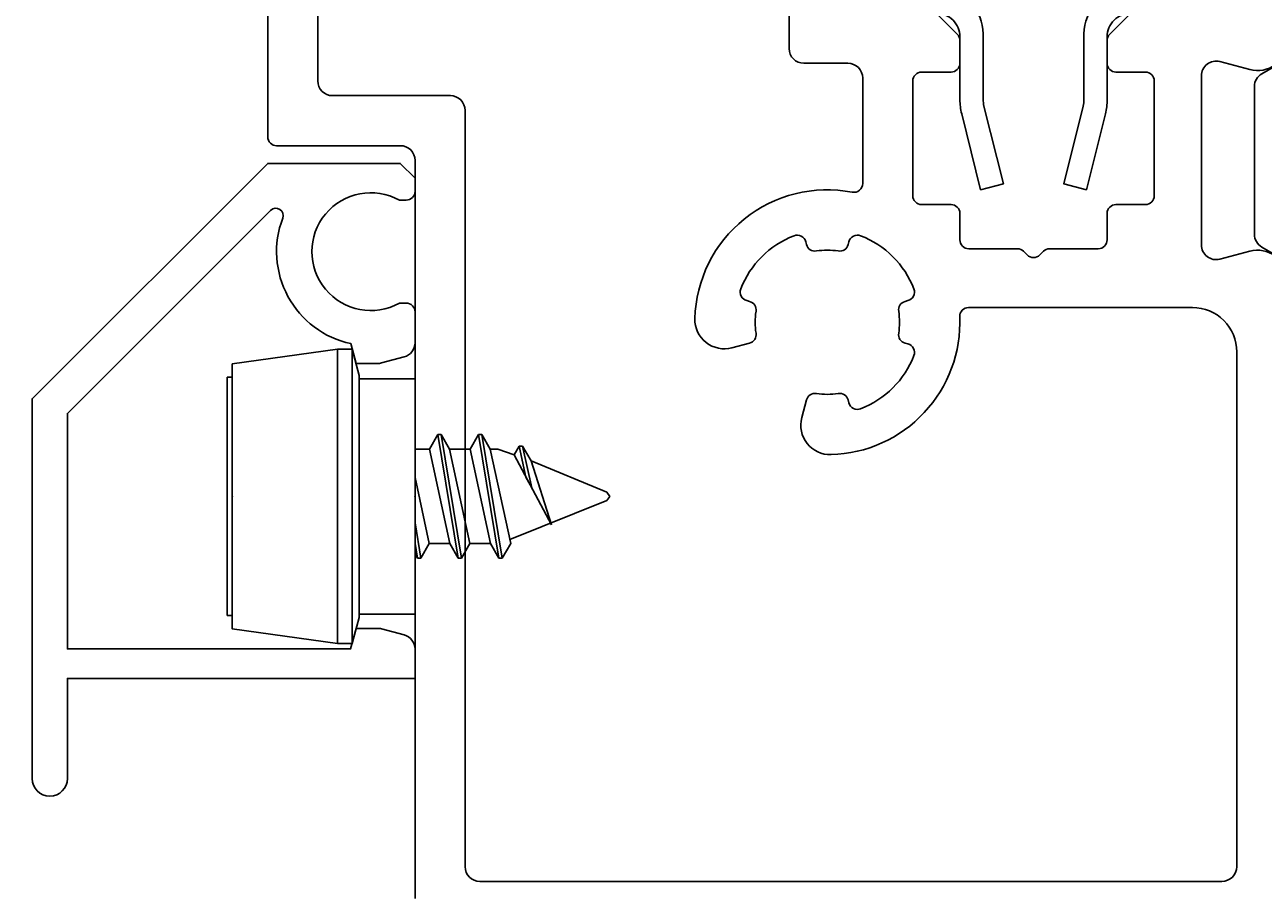
# Model space of a CAD drawing. Extents: x -20 to 285, y -5 to 189.
# Drawn here: x 15 to 57, y 24 to 53 of the extents above; entities that cross this region are included whole.
import ezdxf

# ---------------------------------------------------------------- set-up
doc = ezdxf.new("R2010")
doc.units = 0
doc.header["$LTSCALE"] = 4
doc.layers.get('0').update_dxf_attribs({"linetype": 'CONTINUOUS'})
doc.layers.get('DEFPOINTS').update_dxf_attribs({"linetype": 'CONTINUOUS'})
for name, color, linetype in [('SAPA_BESLAG', 1, 'CONTINUOUS'), ('SAPA_MATT', 1, 'CONTINUOUS'), ('SAPA_PROFIL', 7, 'CONTINUOUS')]:
    doc.layers.add(name, color=color, linetype=linetype)
doc.styles.add('ISO', font='txt')
doc.dimstyles.get("Standard").update_dxf_attribs({"dimtxt": 0.18, "dimasz": 0.18, "dimexe": 0.18, "dimexo": 0.0625, "dimgap": 0.09, "dimtad": 0, "dimtih": 1, "dimtoh": 1, "dimzin": 0, "dimcen": 0.09, "dimazin": 3, "dimtfac": 1, "dimtofl": 0, "dimtmove": 0, "dimatfit": 3})

# ---------------------------------------------------------------- blocks, each defined once
blk = doc.blocks.new('*U106')
at = {"layer": 'SAPA_MATT', "color": 2, "style": 'ISO'}
blk.add_text('250', height=3, dxfattribs=at).set_placement((135.85, 185.53))
blk = doc.blocks.new('*D95')
at = {"layer": 'DEFPOINTS', "color": 0}
for p in [(14, 184.53), (14, 142.5), (264, 20.112)]:
    blk.add_point(p, dxfattribs=at)
at = {"layer": 'SAPA_MATT'}
for p, q in [((14, 144), (14, 186.03)), ((264, 21.612), (264, 186.03)), ((261, 184.53), (17, 184.53))]:
    blk.add_line(p, q, dxfattribs=at)
for points in [[(17, 185.03), (17, 184.03), (14, 184.53)], [(261, 185.03), (261, 184.03), (264, 184.53)]]:
    blk.add_solid(points, dxfattribs=at)
blk.add_blockref('*U106', (0, 0))

msp = doc.modelspace()

# ---------------------------------------------------------------- linework, layer by layer
at = {"layer": 'SAPA_BESLAG'}
for p, q in [((25.366, 42.083), (25.366, 32.083)), ((25.866, 42.083), (25.866, 32.083)), ((21.62, 41.133), (21.796, 41.133)), ((21.62, 33.033), (21.62, 41.133)), ((21.796, 41.133), (21.796, 33.033)), ((26.104, 33.083), (26.104, 41.083)), ((28.487, 38.687), (28.773, 39.183)), ((29.464, 34.983), (28.773, 39.183)), ((28.773, 39.183), (28.888, 39.183)), ((28.888, 39.183), (29.579, 34.983)), ((28.888, 39.183), (29.175, 38.687)), ((29.869, 38.687), (30.156, 39.183)), ((30.156, 39.183), (30.27, 39.183)), ((30.847, 34.983), (30.156, 39.183)), ((30.27, 39.183), (30.961, 34.983)), ((30.27, 39.183), (30.557, 38.687)), ((28, 38.687), (28.487, 38.687)), ((28.487, 38.687), (29.178, 35.48)), ((29.866, 35.48), (29.175, 38.687)), ((29.175, 38.687), (29.869, 38.687)), ((29.869, 38.687), (30.56, 35.48)), ((31.248, 35.48), (30.557, 38.687)), ((30.557, 38.687), (30.808, 38.687)), ((30.808, 38.687), (31.367, 38.492)), ((31.367, 38.492), (31.538, 38.788)), ((31.766, 37.741), (31.538, 38.788)), ((31.538, 38.788), (31.652, 38.788)), ((31.652, 38.788), (31.961, 37.375)), ((31.652, 38.788), (31.939, 38.292)), ((31.367, 38.492), (32.63, 36.117)), ((32.63, 36.117), (31.939, 38.292)), ((31.939, 38.292), (34.517, 37.228)), ((28.483, 35.48), (28, 37.723)), ((31.961, 37.375), (31.766, 37.741)), ((34.517, 37.228), (34.62, 37.083)), ((34.62, 37.083), (34.517, 36.939)), ((34.517, 36.939), (31.217, 35.623)), ((28, 36.18), (28.197, 34.983)), ((28.082, 34.983), (28, 35.484)), ((28.483, 35.48), (28.197, 34.983)), ((29.178, 35.48), (28.483, 35.48)), ((29.178, 35.48), (29.464, 34.983)), ((29.464, 34.983), (29.178, 35.48)), ((29.866, 35.48), (29.579, 34.983)), ((30.56, 35.48), (29.866, 35.48)), ((30.56, 35.48), (30.847, 34.983)), ((30.961, 34.983), (31.248, 35.48)), ((31.217, 35.623), (31.248, 35.48)), ((28, 35.126), (28.082, 34.983)), ((28.082, 34.983), (28, 35.126)), ((28.197, 34.983), (28.082, 34.983)), ((29.579, 34.983), (29.464, 34.983)), ((30.961, 34.983), (30.847, 34.983)), ((21.796, 33.033), (21.62, 33.033))]:
    msp.add_line(p, q, dxfattribs=at)
for points in [[(45.789, 54.3, -0.414266), (47.289, 52.8), (47.289, 50.583, 0.061444), (47.319, 50.34), (47.978, 47.707), (47.205, 47.5), (46.561, 50.083, -0.061195), (46.502, 50.567), (46.502, 52.7, 0.414214), (45.702, 53.5)], [(52.302, 53.5, 0.414214), (51.502, 52.7), (51.502, 50.567, -0.061195), (51.442, 50.083), (50.798, 47.5), (50.025, 47.707), (50.684, 50.34, 0.061444), (50.714, 50.583), (50.714, 52.8, -0.414266), (52.214, 54.3)]]:
    msp.add_lwpolyline(points, format="xyb", dxfattribs=at)
at = {"layer": 'SAPA_BESLAG', "color": 4}
msp.add_lwpolyline([(57.75, 44.978), (56.75, 45.556, -0.267949), (56.5, 45.989), (56.5, 51.011, -0.267949), (56.75, 51.444), (57.75, 52.022, 0.267949)], format="xyb", dxfattribs=at)
at = {"layer": 'SAPA_BESLAG'}
msp.add_lwpolyline([(25.366, 32.083), (25.866, 32.083), (26.104, 32.971), (26.104, 33.083), (28, 33.083), (28, 41.083), (26.104, 41.083), (26.104, 41.195), (25.866, 42.083), (25.366, 42.083), (21.796, 41.583), (21.796, 32.583), (25.366, 32.083)], dxfattribs=at)
for p in [(21.796, 37.083), (28, 37.083)]:
    msp.add_point(p, dxfattribs=at)
at = {"layer": 'SAPA_PROFIL', "color": 7, "linetype": 'CONTINUOUS'}
for points in [[(28, 23.42), (28, 48.5, 0.414214), (27.5, 49), (23.3, 49, -0.414214), (23, 49.3), (23, 58.7, -0.414214)], [(40.7, 56.8), (40.7, 52.3, 0.414214), (41.2, 51.8), (42.7, 51.8, -0.414214), (43.2, 51.3), (43.2, 47.715, -0.470601), (42.844, 47.42, 0.462093), (37.502, 43.126, 0.501863), (38.76, 42.132), (39.36, 42.292, 0.382548), (39.578, 42.628, -0.076394), (39.578, 43.372, 0.382548), (39.36, 43.708), (39.262, 43.734, -0.44545), (39.06, 44.131, -0.212171), (40.869, 45.94, -0.44545), (41.266, 45.738), (41.292, 45.64, 0.382548), (41.628, 45.422, -0.076394), (42.372, 45.422, 0.382548), (42.708, 45.64), (42.734, 45.738, -0.44545), (43.131, 45.94, -0.212171), (44.94, 44.131, -0.44545), (44.738, 43.734), (44.64, 43.708, 0.382548), (44.422, 43.372, -0.076394), (44.422, 42.628, 0.382548), (44.64, 42.292), (44.738, 42.266, -0.44545), (44.94, 41.869, -0.212171), (43.131, 40.06, -0.44545), (42.734, 40.262), (42.708, 40.36, 0.382548), (42.372, 40.578, -0.076394), (41.628, 40.578, 0.382548), (41.292, 40.36), (41.132, 39.76, 0.501863), (42.126, 38.502, 0.41824), (46.496, 43.187, -0.426474), (46.796, 43.5), (54.4, 43.5, -0.414214), (55.9, 42), (55.9, 24.5, -0.414214), (55.4, 24), (30.2, 24, -0.414214), (29.7, 24.5), (29.7, 50.2, 0.414214), (29.2, 50.7), (25.2, 50.7, -0.414214), (24.7, 51.2), (24.7, 56.8, -0.414214)], [(45.788, 53.412), (46.412, 52.788, -0.198912), (46.5, 52.576), (46.5, 51.8, -0.414214), (46.2, 51.5), (45.2, 51.5, 0.414214), (44.9, 51.2), (44.9, 47.3, 0.414214), (45.2, 47), (46.2, 47, -0.414214), (46.5, 46.7), (46.5, 45.8, 0.414214), (46.8, 45.5), (48.451, 45.5, -0.198912), (48.664, 45.412), (48.788, 45.288, 0.414214), (49.212, 45.288), (49.336, 45.412, -0.198912), (49.549, 45.5), (51.2, 45.5, 0.414214), (51.5, 45.8), (51.5, 46.7, -0.414214), (51.8, 47), (52.8, 47, 0.414214), (53.1, 47.3), (53.1, 51.2, 0.414214), (52.8, 51.5), (51.8, 51.5, -0.414214), (51.5, 51.8), (51.5, 52.576, -0.198912), (51.588, 52.788), (52.212, 53.412, -0.198912)], [(57.6, 52.55, -0.493145), (56.341, 51.584), (55.329, 51.855, 0.493145), (54.7, 51.372), (54.7, 45.628, 0.493145), (55.329, 45.145), (56.341, 45.416, -0.493145), (57.6, 44.45)]]:
    msp.add_lwpolyline(points, format="xyb", dxfattribs=at)
at = {"layer": 'SAPA_PROFIL'}
msp.add_lwpolyline([(16.2, 27.5), (16.2, 30.9), (28, 30.9), (28, 31.895, 0.339454), (27.629, 32.378), (26.864, 32.583, 0.065543), (26.734, 32.6), (26, 32.6), (25.812, 31.9), (16.2, 31.9), (16.2, 39.903), (23.098, 46.8, -0.808159), (23.508, 46.535, 0.458359), (25.82, 42.273), (26, 41.6), (26.734, 41.6, 0.065543), (26.864, 41.617), (27.629, 41.822, 0.339454), (28, 42.305), (28, 43.35, 0.414214), (27.7, 43.65), (27.468, 43.65, -1.69614), (27.468, 47.15), (27.7, 47.15, 0.414214), (28, 47.45), (28, 47.9), (27.5, 48.4), (23, 48.4), (15, 40.4), (15, 27.5, 1)], format="xyb", close=True, dxfattribs=at)

# ---------------------------------------------------------------- dimensions: what is measured, and where the dimension line sits
at = {"layer": 'SAPA_MATT'}
dim = msp.add_linear_dim(base=(14, 184.53), p1=(264, 20.112), p2=(14, 142.5), angle=180, dimstyle='Standard', override={"dimscale": 1, "dimdec": 0}, dxfattribs=at)
dim.commit()
dim.dimension.update_dxf_attribs({"geometry": '*D95', "text_midpoint": (139, 187.03)})

doc.saveas('drawing.dxf')
